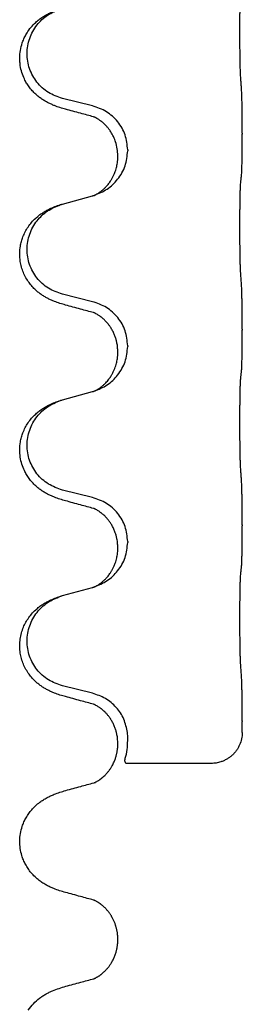
# Model space of a CAD drawing. Units: millimetres. Extents: x -837 to 1491, y -173 to 540.
# Drawn here: x 1304 to 1308, y 287 to 303 of the extents above; entities that cross this region are included whole.
import ezdxf

# ---------------------------------------------------------------- set-up
doc = ezdxf.new("R2010")
doc.units = ezdxf.units.MM

# ---------------------------------------------------------------- blocks, each defined once
blk = doc.blocks.new('HL50WU-0-180', base_point=(326.629, 183.5))
at = {"color": 7, "linetype": 'Continuous'}
for p, q in [((1305.226, 301.812), (1304.74, 301.933)), ((1307.652, 301.367), (1307.652, 301.352)), ((1305.636, 300.988), (1305.636, 301.003)), ((1305.796, 301.098), (1305.796, 301.083)), ((1304.74, 300.22), (1305.226, 300.353)), ((1305.226, 298.637), (1304.74, 298.758)), ((1307.652, 298.192), (1307.652, 298.177)), ((1305.796, 297.923), (1305.796, 297.908)), ((1305.636, 297.813), (1305.636, 297.828)), ((1304.74, 297.045), (1305.226, 297.178)), ((1305.226, 295.462), (1304.74, 295.583)), ((1307.652, 295.017), (1307.652, 295.002)), ((1305.796, 294.748), (1305.796, 294.733)), ((1305.636, 294.638), (1305.636, 294.653)), ((1304.74, 293.87), (1305.226, 294.003)), ((1305.226, 292.287), (1304.74, 292.408)), ((1307.652, 291.842), (1307.652, 291.827)), ((1305.798, 291.574), (1305.792, 291.65)), ((1305.636, 291.463), (1305.636, 291.478)), ((1307.152, 291.15), (1305.766, 291.15)), ((1305.636, 288.287), (1305.636, 288.302))]:
    blk.add_line(p, q, dxfattribs=at)
for points, knots in [([(1307.627, 302.275), (1307.626, 302.291), (1307.624, 302.322), (1307.623, 302.365), (1307.621, 302.404), (1307.62, 302.442), (1307.619, 302.483), (1307.618, 302.529), (1307.618, 302.577), (1307.617, 302.631), (1307.616, 302.688), (1307.615, 302.749), (1307.615, 302.812), (1307.615, 302.878), (1307.614, 302.946), (1307.614, 303.016), (1307.614, 303.085), (1307.614, 303.154), (1307.615, 303.222), (1307.615, 303.286), (1307.616, 303.348), (1307.617, 303.405), (1307.617, 303.459), (1307.618, 303.507), (1307.619, 303.552), (1307.62, 303.591), (1307.621, 303.627), (1307.622, 303.661), (1307.624, 303.698), (1307.626, 303.725), (1307.627, 303.738)], [0, 0, 0, 0, 0.04696, 0.093921, 0.129102, 0.164282, 0.207507, 0.250732, 0.302132, 0.353532, 0.412557, 0.471581, 0.536854, 0.602126, 0.671358, 0.74059, 0.810439, 0.880287, 0.946749, 1.01321, 1.072958, 1.132706, 1.183942, 1.235178, 1.277063, 1.318948, 1.351564, 1.384181, 1.42351, 1.462836, 1.462836, 1.462836, 1.462836]), ([(1304.789, 301.758), (1304.759, 301.766), (1304.699, 301.783), (1304.623, 301.81), (1304.56, 301.837), (1304.508, 301.861), (1304.457, 301.889), (1304.405, 301.922), (1304.355, 301.958), (1304.302, 302.003), (1304.249, 302.057), (1304.2, 302.118), (1304.157, 302.182), (1304.116, 302.259), (1304.08, 302.353), (1304.057, 302.452), (1304.048, 302.541), (1304.047, 302.634), (1304.061, 302.743), (1304.092, 302.847), (1304.129, 302.931), (1304.171, 303.007), (1304.229, 303.087), (1304.296, 303.158), (1304.361, 303.213), (1304.417, 303.253), (1304.473, 303.287), (1304.539, 303.321), (1304.617, 303.355), (1304.677, 303.375), (1304.708, 303.385)], [0, 0, 0, 0, 0.092881, 0.18576, 0.242386, 0.299016, 0.358155, 0.417293, 0.480659, 0.544042, 0.625343, 0.70664, 0.780691, 0.854782, 0.968461, 1.082126, 1.158979, 1.235845, 1.360519, 1.4852, 1.560808, 1.636389, 1.746307, 1.856256, 1.9283, 2.000298, 2.062549, 2.124798, 2.220824, 2.31685, 2.31685, 2.31685, 2.31685]), ([(1304.74, 301.933), (1304.661, 301.96), (1304.504, 302.015), (1304.347, 302.161), (1304.255, 302.299), (1304.204, 302.414), (1304.173, 302.536), (1304.163, 302.661), (1304.174, 302.786), (1304.206, 302.907), (1304.257, 303.022), (1304.347, 303.156), (1304.492, 303.295), (1304.636, 303.355), (1304.708, 303.385)], [0, 0, 0, 0, 0.248632, 0.497261, 0.622122, 0.747056, 0.871985, 0.996845, 1.12175, 1.246727, 1.371737, 1.496668, 1.728964, 1.961261, 1.961261, 1.961261, 1.961261]), ([(1307.652, 301.367), (1307.652, 301.411), (1307.652, 301.498), (1307.651, 301.61), (1307.65, 301.704), (1307.649, 301.77), (1307.649, 301.826), (1307.647, 301.899), (1307.645, 301.998), (1307.641, 302.082), (1307.638, 302.124)], [0, 0, 0, 0, 0.1308119, 0.2616236, 0.3370117, 0.4123993, 0.4584946, 0.5045906, 0.630798, 0.7570013, 0.7570013, 0.7570013, 0.7570013]), ([(1305.245, 301.634), (1305.209, 301.643), (1305.138, 301.662), (1305.026, 301.693), (1304.91, 301.725), (1304.829, 301.747), (1304.789, 301.758)], [0, 0, 0, 0, 0.1110885, 0.222177, 0.3474266, 0.4726762, 0.4726762, 0.4726762, 0.4726762]), ([(1305.796, 301.098), (1305.788, 301.18), (1305.772, 301.345), (1305.644, 301.562), (1305.459, 301.731), (1305.304, 301.785), (1305.226, 301.812)], [0, 0, 0, 0, 0.2452438, 0.4904859, 0.7355554, 0.9806267, 0.9806267, 0.9806267, 0.9806267]), ([(1305.272, 301.626), (1305.267, 301.627), (1305.258, 301.628), (1305.249, 301.632), (1305.245, 301.634)], [0, 0, 0, 0, 0.01420073, 0.02839473, 0.02839473, 0.02839473, 0.02839473]), ([(1305.636, 301.003), (1305.634, 301.041), (1305.631, 301.117), (1305.609, 301.205), (1305.586, 301.267), (1305.572, 301.301), (1305.558, 301.33), (1305.544, 301.355), (1305.529, 301.381), (1305.51, 301.41), (1305.487, 301.443), (1305.455, 301.48), (1305.419, 301.518), (1305.388, 301.545), (1305.367, 301.562), (1305.354, 301.571), (1305.338, 301.583), (1305.318, 301.596), (1305.295, 301.61), (1305.274, 301.621), (1305.257, 301.629), (1305.249, 301.632), (1305.245, 301.634)], [0, 0, 0, 0, 0.1142898, 0.2285379, 0.2698638, 0.3111795, 0.338971, 0.3667623, 0.3972021, 0.427643, 0.4726319, 0.5176393, 0.573754, 0.62984, 0.6420771, 0.6543121, 0.67703, 0.6997566, 0.7286031, 0.7574347, 0.770648, 0.7838613, 0.7838613, 0.7838613, 0.7838613]), ([(1307.638, 300.665), (1307.639, 300.677), (1307.642, 300.701), (1307.643, 300.735), (1307.644, 300.766), (1307.646, 300.799), (1307.647, 300.834), (1307.648, 300.875), (1307.649, 300.919), (1307.65, 300.969), (1307.65, 301.023), (1307.651, 301.106), (1307.652, 301.216), (1307.652, 301.307), (1307.652, 301.352)], [0, 0, 0, 0, 0.0360729, 0.0721484, 0.1017542, 0.1313587, 0.169349, 0.2073399, 0.2544004, 0.3014606, 0.3580798, 0.4146991, 0.5511899, 0.6876808, 0.6876808, 0.6876808, 0.6876808]), ([(1305.254, 300.361), (1305.327, 300.391), (1305.471, 300.451), (1305.646, 300.619), (1305.771, 300.834), (1305.788, 301), (1305.796, 301.083)], [0, 0, 0, 0, 0.2327113, 0.4654194, 0.7135452, 0.9616776, 0.9616776, 0.9616776, 0.9616776]), ([(1305.254, 300.361), (1305.257, 300.363), (1305.263, 300.366), (1305.278, 300.373), (1305.298, 300.383), (1305.321, 300.397), (1305.342, 300.411), (1305.357, 300.422), (1305.37, 300.432), (1305.387, 300.445), (1305.412, 300.467), (1305.441, 300.495), (1305.467, 300.524), (1305.488, 300.551), (1305.507, 300.577), (1305.522, 300.599), (1305.535, 300.62), (1305.55, 300.647), (1305.569, 300.683), (1305.588, 300.727), (1305.603, 300.77), (1305.614, 300.811), (1305.623, 300.849), (1305.63, 300.891), (1305.635, 300.937), (1305.636, 300.971), (1305.636, 300.988)], [0, 0, 0, 0, 0.0101139, 0.0202278, 0.049012, 0.0778124, 0.1004879, 0.123155, 0.1353486, 0.1475438, 0.1901887, 0.2328436, 0.2697076, 0.3065673, 0.3364091, 0.3662465, 0.3874257, 0.4086075, 0.4585656, 0.5085349, 0.5525752, 0.5966091, 0.6341541, 0.6716964, 0.7225937, 0.773483, 0.773483, 0.773483, 0.773483]), ([(1307.627, 300.563), (1307.628, 300.571), (1307.63, 300.589), (1307.633, 300.614), (1307.636, 300.64), (1307.637, 300.657), (1307.638, 300.665)], [0, 0, 0, 0, 0.0262292, 0.0524584, 0.0776433, 0.1028283, 0.1028283, 0.1028283, 0.1028283]), ([(1307.627, 299.1), (1307.626, 299.116), (1307.624, 299.147), (1307.623, 299.19), (1307.621, 299.229), (1307.62, 299.267), (1307.619, 299.308), (1307.618, 299.354), (1307.618, 299.402), (1307.617, 299.456), (1307.616, 299.513), (1307.615, 299.574), (1307.615, 299.637), (1307.615, 299.703), (1307.614, 299.771), (1307.614, 299.841), (1307.614, 299.91), (1307.614, 299.979), (1307.615, 300.047), (1307.615, 300.111), (1307.616, 300.173), (1307.617, 300.23), (1307.617, 300.284), (1307.618, 300.332), (1307.619, 300.377), (1307.62, 300.416), (1307.621, 300.452), (1307.622, 300.486), (1307.624, 300.523), (1307.626, 300.55), (1307.627, 300.563)], [0, 0, 0, 0, 0.04696, 0.093921, 0.129102, 0.164282, 0.207507, 0.250732, 0.302132, 0.353532, 0.412557, 0.471581, 0.536854, 0.602126, 0.671358, 0.74059, 0.810439, 0.880287, 0.946749, 1.01321, 1.072958, 1.132706, 1.183942, 1.235178, 1.277063, 1.318948, 1.351564, 1.384181, 1.42351, 1.462836, 1.462836, 1.462836, 1.462836]), ([(1305.226, 300.353), (1305.229, 300.354), (1305.237, 300.356), (1305.244, 300.358), (1305.248, 300.359)], [0, 0, 0, 0, 0.01154999, 0.02309998, 0.02309998, 0.02309998, 0.02309998]), ([(1305.248, 300.359), (1305.249, 300.36), (1305.251, 300.36), (1305.253, 300.361), (1305.254, 300.361)], [0, 0, 0, 0, 0.003351942, 0.006703932, 0.006703932, 0.006703932, 0.006703932]), ([(1304.789, 298.583), (1304.759, 298.591), (1304.699, 298.608), (1304.623, 298.635), (1304.56, 298.662), (1304.508, 298.686), (1304.457, 298.714), (1304.405, 298.747), (1304.355, 298.783), (1304.302, 298.828), (1304.249, 298.882), (1304.195, 298.948), (1304.147, 299.024), (1304.105, 299.109), (1304.075, 299.198), (1304.053, 299.3), (1304.045, 299.414), (1304.054, 299.523), (1304.074, 299.614), (1304.1, 299.691), (1304.135, 299.77), (1304.182, 299.849), (1304.239, 299.924), (1304.3, 299.986), (1304.361, 300.038), (1304.417, 300.078), (1304.473, 300.112), (1304.539, 300.146), (1304.617, 300.18), (1304.677, 300.2), (1304.708, 300.21)], [0, 0, 0, 0, 0.092881, 0.18576, 0.242387, 0.299016, 0.358155, 0.417293, 0.480662, 0.544042, 0.625326, 0.706641, 0.80099, 0.895336, 0.988721, 1.082165, 1.206914, 1.331618, 1.408451, 1.48524, 1.57578, 1.666363, 1.761353, 1.856316, 1.928348, 2.000358, 2.062611, 2.124858, 2.220883, 2.31691, 2.31691, 2.31691, 2.31691]), ([(1304.74, 298.758), (1304.661, 298.785), (1304.504, 298.84), (1304.347, 298.986), (1304.255, 299.124), (1304.204, 299.239), (1304.173, 299.361), (1304.163, 299.486), (1304.174, 299.611), (1304.206, 299.732), (1304.257, 299.847), (1304.347, 299.981), (1304.492, 300.12), (1304.636, 300.18), (1304.708, 300.21)], [0, 0, 0, 0, 0.248632, 0.497261, 0.622122, 0.747056, 0.871985, 0.996845, 1.12175, 1.246727, 1.371737, 1.496668, 1.728963, 1.96126, 1.96126, 1.96126, 1.96126]), ([(1304.708, 300.21), (1304.713, 300.212), (1304.724, 300.215), (1304.735, 300.218), (1304.74, 300.22)], [0, 0, 0, 0, 0.01712207, 0.03424414, 0.03424414, 0.03424414, 0.03424414]), ([(1307.652, 298.192), (1307.652, 298.236), (1307.652, 298.323), (1307.651, 298.428), (1307.651, 298.508), (1307.65, 298.566), (1307.649, 298.629), (1307.647, 298.716), (1307.645, 298.823), (1307.641, 298.907), (1307.638, 298.949)], [0, 0, 0, 0, 0.1308117, 0.2616236, 0.3155313, 0.3694388, 0.437014, 0.5045906, 0.630798, 0.7570013, 0.7570013, 0.7570013, 0.7570013]), ([(1305.245, 298.459), (1305.209, 298.468), (1305.138, 298.487), (1305.026, 298.518), (1304.91, 298.55), (1304.829, 298.572), (1304.789, 298.583)], [0, 0, 0, 0, 0.1110885, 0.222177, 0.3474266, 0.4726762, 0.4726762, 0.4726762, 0.4726762]), ([(1305.796, 297.923), (1305.788, 298.005), (1305.772, 298.17), (1305.644, 298.387), (1305.459, 298.556), (1305.304, 298.61), (1305.226, 298.637)], [0, 0, 0, 0, 0.2452438, 0.4904859, 0.7355554, 0.9806267, 0.9806267, 0.9806267, 0.9806267]), ([(1305.272, 298.451), (1305.267, 298.452), (1305.258, 298.453), (1305.249, 298.457), (1305.245, 298.459)], [0, 0, 0, 0, 0.01420073, 0.02839473, 0.02839473, 0.02839473, 0.02839473]), ([(1305.636, 297.828), (1305.635, 297.851), (1305.634, 297.897), (1305.625, 297.96), (1305.612, 298.016), (1305.595, 298.069), (1305.573, 298.124), (1305.55, 298.17), (1305.529, 298.206), (1305.51, 298.235), (1305.487, 298.268), (1305.455, 298.305), (1305.419, 298.343), (1305.388, 298.37), (1305.367, 298.387), (1305.354, 298.396), (1305.338, 298.408), (1305.318, 298.421), (1305.295, 298.435), (1305.274, 298.446), (1305.257, 298.454), (1305.249, 298.457), (1305.245, 298.459)], [0, 0, 0, 0, 0.06887, 0.1377619, 0.1902451, 0.2427411, 0.3048299, 0.3669006, 0.3973441, 0.4277816, 0.4727691, 0.5177778, 0.5738927, 0.6299785, 0.6422156, 0.6544506, 0.6771685, 0.6998951, 0.7287416, 0.7575732, 0.7707865, 0.7839998, 0.7839998, 0.7839998, 0.7839998]), ([(1307.638, 297.49), (1307.639, 297.502), (1307.642, 297.526), (1307.643, 297.56), (1307.644, 297.591), (1307.646, 297.624), (1307.647, 297.659), (1307.648, 297.7), (1307.649, 297.744), (1307.65, 297.794), (1307.65, 297.848), (1307.651, 297.931), (1307.652, 298.041), (1307.652, 298.132), (1307.652, 298.177)], [0, 0, 0, 0, 0.0360729, 0.0721484, 0.1017542, 0.1313587, 0.169349, 0.2073399, 0.2544004, 0.3014606, 0.3580798, 0.4146991, 0.5511899, 0.6876808, 0.6876808, 0.6876808, 0.6876808]), ([(1305.254, 297.186), (1305.327, 297.216), (1305.471, 297.276), (1305.646, 297.444), (1305.771, 297.659), (1305.788, 297.825), (1305.796, 297.908)], [0, 0, 0, 0, 0.2327113, 0.4654194, 0.7135452, 0.9616776, 0.9616776, 0.9616776, 0.9616776]), ([(1305.254, 297.186), (1305.257, 297.188), (1305.263, 297.191), (1305.278, 297.198), (1305.298, 297.208), (1305.321, 297.222), (1305.342, 297.236), (1305.357, 297.247), (1305.37, 297.257), (1305.387, 297.27), (1305.412, 297.292), (1305.441, 297.32), (1305.467, 297.349), (1305.488, 297.376), (1305.507, 297.402), (1305.522, 297.424), (1305.535, 297.445), (1305.55, 297.472), (1305.569, 297.508), (1305.588, 297.552), (1305.603, 297.595), (1305.614, 297.636), (1305.623, 297.674), (1305.63, 297.716), (1305.635, 297.762), (1305.636, 297.796), (1305.636, 297.813)], [0, 0, 0, 0, 0.0101139, 0.0202278, 0.049012, 0.0778124, 0.1004879, 0.123155, 0.1353486, 0.1475438, 0.1901887, 0.2328436, 0.2697076, 0.3065673, 0.3364091, 0.3662465, 0.3874257, 0.4086075, 0.4585656, 0.5085349, 0.5525752, 0.5966091, 0.6341541, 0.6716964, 0.7225937, 0.773483, 0.773483, 0.773483, 0.773483]), ([(1307.627, 297.388), (1307.628, 297.396), (1307.63, 297.414), (1307.633, 297.439), (1307.636, 297.465), (1307.637, 297.482), (1307.638, 297.49)], [0, 0, 0, 0, 0.0262292, 0.0524584, 0.0776433, 0.1028283, 0.1028283, 0.1028283, 0.1028283]), ([(1307.627, 295.925), (1307.626, 295.941), (1307.624, 295.972), (1307.623, 296.015), (1307.621, 296.054), (1307.62, 296.092), (1307.619, 296.133), (1307.618, 296.179), (1307.618, 296.227), (1307.617, 296.281), (1307.616, 296.338), (1307.615, 296.399), (1307.615, 296.462), (1307.615, 296.528), (1307.614, 296.596), (1307.614, 296.666), (1307.614, 296.735), (1307.614, 296.804), (1307.615, 296.872), (1307.615, 296.936), (1307.616, 296.998), (1307.617, 297.055), (1307.617, 297.109), (1307.618, 297.157), (1307.619, 297.202), (1307.62, 297.241), (1307.621, 297.277), (1307.622, 297.311), (1307.624, 297.348), (1307.626, 297.375), (1307.627, 297.388)], [0, 0, 0, 0, 0.04696, 0.093921, 0.129102, 0.164282, 0.207507, 0.250732, 0.302132, 0.353532, 0.412557, 0.471581, 0.536854, 0.602126, 0.671358, 0.74059, 0.810439, 0.880287, 0.946749, 1.01321, 1.072958, 1.132706, 1.183942, 1.235178, 1.277063, 1.318948, 1.351564, 1.384181, 1.42351, 1.462836, 1.462836, 1.462836, 1.462836]), ([(1305.226, 297.178), (1305.229, 297.179), (1305.237, 297.181), (1305.244, 297.183), (1305.248, 297.184)], [0, 0, 0, 0, 0.01154999, 0.02309998, 0.02309998, 0.02309998, 0.02309998]), ([(1305.248, 297.184), (1305.249, 297.185), (1305.251, 297.185), (1305.253, 297.186), (1305.254, 297.186)], [0, 0, 0, 0, 0.003351942, 0.006703932, 0.006703932, 0.006703932, 0.006703932]), ([(1304.789, 295.408), (1304.759, 295.416), (1304.699, 295.433), (1304.623, 295.46), (1304.56, 295.487), (1304.508, 295.511), (1304.457, 295.539), (1304.405, 295.572), (1304.355, 295.608), (1304.302, 295.653), (1304.249, 295.707), (1304.2, 295.768), (1304.157, 295.832), (1304.116, 295.909), (1304.08, 296.003), (1304.053, 296.118), (1304.045, 296.239), (1304.054, 296.348), (1304.074, 296.439), (1304.1, 296.516), (1304.135, 296.595), (1304.182, 296.674), (1304.239, 296.749), (1304.3, 296.811), (1304.361, 296.863), (1304.417, 296.903), (1304.473, 296.937), (1304.539, 296.971), (1304.617, 297.005), (1304.677, 297.025), (1304.708, 297.035)], [0, 0, 0, 0, 0.092881, 0.18576, 0.242386, 0.299016, 0.358155, 0.417293, 0.480659, 0.544042, 0.625341, 0.70664, 0.7807, 0.854782, 0.968392, 1.082132, 1.206918, 1.331588, 1.408417, 1.485209, 1.57575, 1.666333, 1.761323, 1.856286, 1.928318, 2.000327, 2.062581, 2.124828, 2.220853, 2.31688, 2.31688, 2.31688, 2.31688]), ([(1304.74, 295.583), (1304.661, 295.61), (1304.504, 295.665), (1304.347, 295.811), (1304.255, 295.949), (1304.204, 296.064), (1304.173, 296.186), (1304.163, 296.311), (1304.174, 296.436), (1304.206, 296.557), (1304.257, 296.672), (1304.347, 296.806), (1304.492, 296.945), (1304.636, 297.005), (1304.708, 297.035)], [0, 0, 0, 0, 0.248632, 0.497261, 0.622122, 0.747056, 0.871985, 0.996845, 1.12175, 1.246727, 1.371737, 1.496668, 1.728963, 1.96126, 1.96126, 1.96126, 1.96126]), ([(1304.708, 297.035), (1304.713, 297.037), (1304.724, 297.04), (1304.735, 297.043), (1304.74, 297.045)], [0, 0, 0, 0, 0.01712207, 0.03424414, 0.03424414, 0.03424414, 0.03424414]), ([(1307.652, 295.017), (1307.652, 295.061), (1307.652, 295.148), (1307.651, 295.256), (1307.651, 295.34), (1307.65, 295.401), (1307.649, 295.462), (1307.647, 295.544), (1307.645, 295.648), (1307.641, 295.732), (1307.638, 295.774)], [0, 0, 0, 0, 0.1308118, 0.2616236, 0.3229059, 0.384188, 0.4443891, 0.5045906, 0.6307946, 0.7570001, 0.7570001, 0.7570001, 0.7570001]), ([(1305.245, 295.284), (1305.209, 295.293), (1305.138, 295.312), (1305.026, 295.343), (1304.91, 295.375), (1304.829, 295.397), (1304.789, 295.408)], [0, 0, 0, 0, 0.1110885, 0.222177, 0.3474266, 0.4726762, 0.4726762, 0.4726762, 0.4726762]), ([(1305.796, 294.748), (1305.788, 294.83), (1305.772, 294.995), (1305.644, 295.212), (1305.459, 295.381), (1305.304, 295.435), (1305.226, 295.462)], [0, 0, 0, 0, 0.2452438, 0.4904859, 0.7355554, 0.9806267, 0.9806267, 0.9806267, 0.9806267]), ([(1305.272, 295.276), (1305.267, 295.277), (1305.258, 295.278), (1305.249, 295.282), (1305.245, 295.284)], [0, 0, 0, 0, 0.01420073, 0.02839473, 0.02839473, 0.02839473, 0.02839473]), ([(1305.636, 294.653), (1305.635, 294.676), (1305.634, 294.722), (1305.625, 294.785), (1305.612, 294.841), (1305.595, 294.894), (1305.573, 294.949), (1305.546, 295.003), (1305.516, 295.051), (1305.486, 295.093), (1305.455, 295.13), (1305.427, 295.159), (1305.401, 295.184), (1305.381, 295.2), (1305.367, 295.212), (1305.354, 295.221), (1305.338, 295.233), (1305.318, 295.246), (1305.295, 295.26), (1305.274, 295.271), (1305.257, 295.279), (1305.249, 295.282), (1305.245, 295.284)], [0, 0, 0, 0, 0.0688699, 0.1377619, 0.1902469, 0.242741, 0.3048197, 0.3669011, 0.4219297, 0.4769478, 0.5214079, 0.5658594, 0.5979236, 0.6299818, 0.6422184, 0.6544539, 0.6771721, 0.6998984, 0.7287448, 0.7575765, 0.7707898, 0.7840031, 0.7840031, 0.7840031, 0.7840031]), ([(1307.638, 294.315), (1307.639, 294.327), (1307.642, 294.351), (1307.643, 294.385), (1307.644, 294.416), (1307.646, 294.449), (1307.647, 294.484), (1307.648, 294.525), (1307.649, 294.569), (1307.65, 294.619), (1307.65, 294.673), (1307.651, 294.756), (1307.652, 294.866), (1307.652, 294.957), (1307.652, 295.002)], [0, 0, 0, 0, 0.0360729, 0.0721484, 0.1017542, 0.1313587, 0.169349, 0.2073399, 0.2544004, 0.3014606, 0.3580798, 0.4146991, 0.5511899, 0.6876808, 0.6876808, 0.6876808, 0.6876808]), ([(1305.254, 294.011), (1305.327, 294.041), (1305.471, 294.101), (1305.646, 294.269), (1305.771, 294.484), (1305.788, 294.65), (1305.796, 294.733)], [0, 0, 0, 0, 0.2327113, 0.4654194, 0.7135452, 0.9616776, 0.9616776, 0.9616776, 0.9616776]), ([(1305.254, 294.011), (1305.257, 294.013), (1305.263, 294.016), (1305.278, 294.023), (1305.298, 294.033), (1305.321, 294.047), (1305.342, 294.061), (1305.357, 294.072), (1305.37, 294.082), (1305.387, 294.095), (1305.412, 294.117), (1305.441, 294.145), (1305.467, 294.174), (1305.488, 294.201), (1305.507, 294.227), (1305.522, 294.249), (1305.535, 294.27), (1305.55, 294.297), (1305.569, 294.333), (1305.588, 294.377), (1305.603, 294.42), (1305.614, 294.461), (1305.623, 294.499), (1305.63, 294.541), (1305.635, 294.587), (1305.636, 294.621), (1305.636, 294.638)], [0, 0, 0, 0, 0.0101139, 0.0202278, 0.049012, 0.0778124, 0.1004879, 0.123155, 0.1353486, 0.1475438, 0.1901887, 0.2328436, 0.2697076, 0.3065673, 0.3364091, 0.3662465, 0.3874257, 0.4086075, 0.4585656, 0.5085349, 0.5525752, 0.5966091, 0.6341541, 0.6716964, 0.7225937, 0.773483, 0.773483, 0.773483, 0.773483]), ([(1307.627, 294.213), (1307.628, 294.221), (1307.63, 294.239), (1307.633, 294.264), (1307.636, 294.29), (1307.637, 294.307), (1307.638, 294.315)], [0, 0, 0, 0, 0.0262292, 0.0524584, 0.0776433, 0.1028283, 0.1028283, 0.1028283, 0.1028283]), ([(1307.627, 292.75), (1307.626, 292.766), (1307.624, 292.797), (1307.623, 292.84), (1307.621, 292.879), (1307.62, 292.917), (1307.619, 292.958), (1307.618, 293.004), (1307.618, 293.052), (1307.617, 293.106), (1307.616, 293.163), (1307.615, 293.224), (1307.615, 293.287), (1307.615, 293.353), (1307.614, 293.421), (1307.614, 293.491), (1307.614, 293.56), (1307.614, 293.629), (1307.615, 293.697), (1307.615, 293.761), (1307.616, 293.823), (1307.617, 293.88), (1307.617, 293.934), (1307.618, 293.982), (1307.619, 294.027), (1307.62, 294.066), (1307.621, 294.102), (1307.622, 294.136), (1307.624, 294.173), (1307.626, 294.2), (1307.627, 294.213)], [0, 0, 0, 0, 0.04696, 0.093921, 0.129102, 0.164282, 0.207507, 0.250732, 0.302132, 0.353532, 0.412557, 0.471581, 0.536854, 0.602126, 0.671358, 0.74059, 0.810439, 0.880287, 0.946749, 1.01321, 1.072958, 1.132706, 1.183942, 1.235178, 1.277063, 1.318948, 1.351564, 1.384181, 1.42351, 1.462836, 1.462836, 1.462836, 1.462836]), ([(1305.226, 294.003), (1305.229, 294.004), (1305.237, 294.006), (1305.244, 294.008), (1305.248, 294.009)], [0, 0, 0, 0, 0.01154999, 0.02309998, 0.02309998, 0.02309998, 0.02309998]), ([(1305.248, 294.009), (1305.249, 294.01), (1305.251, 294.01), (1305.253, 294.011), (1305.254, 294.011)], [0, 0, 0, 0, 0.003351942, 0.006703932, 0.006703932, 0.006703932, 0.006703932]), ([(1304.789, 292.233), (1304.759, 292.241), (1304.699, 292.258), (1304.623, 292.285), (1304.56, 292.312), (1304.508, 292.336), (1304.457, 292.364), (1304.405, 292.397), (1304.355, 292.433), (1304.302, 292.478), (1304.249, 292.532), (1304.195, 292.598), (1304.147, 292.674), (1304.105, 292.759), (1304.075, 292.848), (1304.055, 292.942), (1304.046, 293.04), (1304.05, 293.141), (1304.068, 293.241), (1304.096, 293.334), (1304.135, 293.42), (1304.182, 293.499), (1304.239, 293.574), (1304.3, 293.636), (1304.361, 293.688), (1304.417, 293.728), (1304.473, 293.762), (1304.539, 293.796), (1304.617, 293.83), (1304.677, 293.85), (1304.708, 293.86)], [0, 0, 0, 0, 0.092881, 0.18576, 0.242387, 0.299016, 0.358155, 0.417293, 0.480662, 0.544042, 0.625326, 0.706641, 0.800984, 0.895337, 0.988747, 1.082163, 1.182761, 1.283376, 1.384344, 1.485291, 1.575856, 1.666416, 1.7614, 1.856368, 1.928401, 2.00041, 2.062663, 2.12491, 2.220935, 2.316962, 2.316962, 2.316962, 2.316962]), ([(1304.74, 292.408), (1304.661, 292.435), (1304.504, 292.49), (1304.347, 292.636), (1304.255, 292.774), (1304.204, 292.889), (1304.173, 293.011), (1304.163, 293.136), (1304.174, 293.261), (1304.206, 293.382), (1304.257, 293.497), (1304.347, 293.631), (1304.492, 293.77), (1304.636, 293.83), (1304.708, 293.86)], [0, 0, 0, 0, 0.248632, 0.497261, 0.622122, 0.747056, 0.871985, 0.996845, 1.12175, 1.246727, 1.371737, 1.496668, 1.728963, 1.96126, 1.96126, 1.96126, 1.96126]), ([(1304.708, 293.86), (1304.713, 293.862), (1304.724, 293.865), (1304.735, 293.868), (1304.74, 293.87)], [0, 0, 0, 0, 0.01712207, 0.03424414, 0.03424414, 0.03424414, 0.03424414]), ([(1307.652, 291.842), (1307.652, 291.886), (1307.652, 291.973), (1307.651, 292.078), (1307.651, 292.158), (1307.65, 292.216), (1307.649, 292.279), (1307.647, 292.366), (1307.645, 292.473), (1307.641, 292.557), (1307.638, 292.599)], [0, 0, 0, 0, 0.1308119, 0.2616236, 0.3155313, 0.3694388, 0.4370141, 0.5045906, 0.630798, 0.7570013, 0.7570013, 0.7570013, 0.7570013]), ([(1305.245, 292.109), (1305.209, 292.118), (1305.138, 292.137), (1305.026, 292.168), (1304.91, 292.2), (1304.829, 292.222), (1304.789, 292.233)], [0, 0, 0, 0, 0.1110885, 0.222177, 0.3474266, 0.4726762, 0.4726762, 0.4726762, 0.4726762]), ([(1305.792, 291.65), (1305.777, 291.724), (1305.747, 291.874), (1305.618, 292.065), (1305.442, 292.214), (1305.298, 292.263), (1305.226, 292.287)], [0, 0, 0, 0, 0.226316, 0.4526353, 0.6787371, 0.9048449, 0.9048449, 0.9048449, 0.9048449]), ([(1305.272, 292.101), (1305.267, 292.102), (1305.258, 292.103), (1305.249, 292.107), (1305.245, 292.109)], [0, 0, 0, 0, 0.01420073, 0.02839473, 0.02839473, 0.02839473, 0.02839473]), ([(1305.636, 291.478), (1305.635, 291.501), (1305.634, 291.547), (1305.625, 291.61), (1305.612, 291.666), (1305.595, 291.719), (1305.573, 291.774), (1305.546, 291.828), (1305.516, 291.876), (1305.486, 291.918), (1305.455, 291.955), (1305.427, 291.984), (1305.401, 292.009), (1305.381, 292.025), (1305.367, 292.037), (1305.354, 292.046), (1305.338, 292.058), (1305.318, 292.071), (1305.295, 292.085), (1305.274, 292.096), (1305.257, 292.104), (1305.249, 292.107), (1305.245, 292.109)], [0, 0, 0, 0, 0.0688699, 0.1377619, 0.1902469, 0.242741, 0.3048197, 0.3669011, 0.4219297, 0.4769478, 0.5214079, 0.5658594, 0.5979236, 0.6299818, 0.6422184, 0.6544539, 0.6771721, 0.6998984, 0.7287448, 0.7575765, 0.7707898, 0.7840031, 0.7840031, 0.7840031, 0.7840031]), ([(1307.652, 291.65), (1307.652, 291.679), (1307.652, 291.739), (1307.652, 291.798), (1307.652, 291.827)], [0, 0, 0, 0, 0.08873, 0.1774599, 0.1774599, 0.1774599, 0.1774599]), ([(1305.766, 291.15), (1305.758, 291.168), (1305.743, 291.207), (1305.783, 291.292), (1305.793, 291.411), (1305.796, 291.509), (1305.798, 291.559)], [0, 0, 0, 0, 0.0573716, 0.11912, 0.2668373, 0.4151051, 0.4151051, 0.4151051, 0.4151051]), ([(1305.798, 291.559), (1305.798, 291.561), (1305.798, 291.566), (1305.798, 291.571), (1305.798, 291.574)], [0, 0, 0, 0, 0.00742544, 0.01485088, 0.01485088, 0.01485088, 0.01485088]), ([(1307.652, 291.65), (1307.65, 291.616), (1307.645, 291.547), (1307.617, 291.465), (1307.587, 291.404), (1307.559, 291.36), (1307.526, 291.319), (1307.489, 291.281), (1307.447, 291.247), (1307.401, 291.218), (1307.354, 291.193), (1307.297, 291.171), (1307.229, 291.153), (1307.178, 291.151), (1307.152, 291.15)], [0, 0, 0, 0, 0.1023323, 0.2046644, 0.2563152, 0.3079779, 0.3605483, 0.4130961, 0.467742, 0.5224295, 0.5754118, 0.6283545, 0.7056079, 0.7828164, 0.7828164, 0.7828164, 0.7828164]), ([(1305.248, 290.834), (1305.252, 290.836), (1305.26, 290.839), (1305.274, 290.846), (1305.288, 290.853), (1305.303, 290.862), (1305.318, 290.87), (1305.331, 290.878), (1305.343, 290.887), (1305.353, 290.894), (1305.362, 290.901), (1305.369, 290.906), (1305.375, 290.911), (1305.388, 290.922), (1305.411, 290.941), (1305.441, 290.971), (1305.47, 291.003), (1305.497, 291.037), (1305.523, 291.074), (1305.544, 291.11), (1305.562, 291.143), (1305.575, 291.173), (1305.587, 291.202), (1305.597, 291.228), (1305.605, 291.253), (1305.612, 291.277), (1305.618, 291.3), (1305.622, 291.323), (1305.627, 291.346), (1305.629, 291.365), (1305.631, 291.381), (1305.633, 291.393), (1305.634, 291.404), (1305.635, 291.416), (1305.635, 291.426), (1305.636, 291.437), (1305.636, 291.447), (1305.636, 291.455), (1305.636, 291.46), (1305.636, 291.462), (1305.636, 291.463)], [0, 0, 0, 0, 0.0134514, 0.0269023, 0.0446874, 0.0624686, 0.0786463, 0.0948259, 0.1085029, 0.122179, 0.132409, 0.1426386, 0.1484452, 0.1542521, 0.1957516, 0.2372642, 0.2807966, 0.3243298, 0.369855, 0.4153764, 0.449332, 0.4832839, 0.5130079, 0.5427309, 0.567719, 0.5927061, 0.6160741, 0.6394425, 0.6628491, 0.6862544, 0.698056, 0.7098573, 0.7216637, 0.7334701, 0.7437306, 0.7539911, 0.7642536, 0.7745159, 0.7774651, 0.7804143, 0.7804143, 0.7804143, 0.7804143]), ([(1304.793, 290.711), (1304.834, 290.722), (1304.914, 290.744), (1305.03, 290.775), (1305.141, 290.806), (1305.212, 290.825), (1305.248, 290.834)], [0, 0, 0, 0, 0.1252734, 0.2505469, 0.3608669, 0.4711868, 0.4711868, 0.4711868, 0.4711868]), ([(1305.248, 290.834), (1305.253, 290.836), (1305.262, 290.839), (1305.272, 290.842), (1305.277, 290.843)], [0, 0, 0, 0, 0.01496118, 0.02992236, 0.02992236, 0.02992236, 0.02992236]), ([(1304.789, 289.058), (1304.757, 289.067), (1304.694, 289.085), (1304.611, 289.115), (1304.541, 289.145), (1304.482, 289.175), (1304.422, 289.21), (1304.359, 289.255), (1304.294, 289.31), (1304.233, 289.375), (1304.181, 289.444), (1304.14, 289.513), (1304.106, 289.584), (1304.076, 289.669), (1304.053, 289.771), (1304.045, 289.892), (1304.056, 290.013), (1304.082, 290.116), (1304.115, 290.201), (1304.15, 290.27), (1304.192, 290.337), (1304.243, 290.402), (1304.303, 290.465), (1304.367, 290.518), (1304.43, 290.561), (1304.488, 290.595), (1304.547, 290.624), (1304.616, 290.654), (1304.698, 290.683), (1304.762, 290.702), (1304.793, 290.711)], [0, 0, 0, 0, 0.099039, 0.198075, 0.262841, 0.327609, 0.398152, 0.468713, 0.560421, 0.652144, 0.735652, 0.819131, 0.894394, 0.96969, 1.08913, 1.208698, 1.330152, 1.451482, 1.527568, 1.603613, 1.683546, 1.763505, 1.853068, 1.942622, 2.011619, 2.080599, 2.14468, 2.208761, 2.30748, 2.406202, 2.406202, 2.406202, 2.406202]), ([(1305.245, 288.934), (1305.209, 288.943), (1305.138, 288.962), (1305.026, 288.993), (1304.91, 289.025), (1304.829, 289.047), (1304.789, 289.058)], [0, 0, 0, 0, 0.1110861, 0.2221723, 0.3474242, 0.4726762, 0.4726762, 0.4726762, 0.4726762]), ([(1305.636, 288.302), (1305.636, 288.303), (1305.636, 288.305), (1305.636, 288.31), (1305.636, 288.318), (1305.636, 288.328), (1305.635, 288.338), (1305.635, 288.349), (1305.634, 288.361), (1305.633, 288.372), (1305.631, 288.384), (1305.63, 288.4), (1305.627, 288.419), (1305.623, 288.443), (1305.618, 288.466), (1305.612, 288.487), (1305.607, 288.506), (1305.601, 288.525), (1305.595, 288.544), (1305.587, 288.564), (1305.578, 288.586), (1305.568, 288.608), (1305.557, 288.631), (1305.547, 288.65), (1305.538, 288.665), (1305.531, 288.677), (1305.523, 288.691), (1305.512, 288.706), (1305.501, 288.723), (1305.488, 288.74), (1305.473, 288.758), (1305.457, 288.777), (1305.44, 288.796), (1305.42, 288.816), (1305.399, 288.835), (1305.383, 288.849), (1305.372, 288.858), (1305.366, 288.862), (1305.359, 288.868), (1305.35, 288.874), (1305.34, 288.882), (1305.328, 288.89), (1305.315, 288.898), (1305.3, 288.907), (1305.285, 288.915), (1305.271, 288.923), (1305.257, 288.929), (1305.249, 288.932), (1305.245, 288.934)], [0, 0, 0, 0, 0.0024081, 0.0048162, 0.0151619, 0.0255078, 0.0358536, 0.0461994, 0.0580794, 0.0699594, 0.0818369, 0.0937147, 0.1173359, 0.1409585, 0.164555, 0.1881505, 0.2064989, 0.2248472, 0.2459866, 0.2671264, 0.2908095, 0.3144932, 0.3405338, 0.3665732, 0.3797252, 0.3928768, 0.4102064, 0.4275369, 0.4485023, 0.4694682, 0.4935909, 0.5177144, 0.5445977, 0.571482, 0.6008319, 0.6301787, 0.6360151, 0.6418512, 0.652125, 0.6623993, 0.6761299, 0.6898604, 0.706097, 0.722335, 0.7401799, 0.7580218, 0.7712618, 0.7845019, 0.7845019, 0.7845019, 0.7845019]), ([(1305.248, 287.659), (1305.252, 287.661), (1305.26, 287.664), (1305.274, 287.671), (1305.288, 287.678), (1305.303, 287.687), (1305.318, 287.695), (1305.331, 287.703), (1305.343, 287.712), (1305.353, 287.719), (1305.362, 287.726), (1305.369, 287.731), (1305.375, 287.736), (1305.385, 287.744), (1305.401, 287.758), (1305.422, 287.777), (1305.441, 287.797), (1305.459, 287.816), (1305.475, 287.834), (1305.489, 287.852), (1305.502, 287.87), (1305.513, 287.886), (1305.523, 287.901), (1305.532, 287.915), (1305.539, 287.927), (1305.548, 287.943), (1305.56, 287.964), (1305.572, 287.991), (1305.584, 288.018), (1305.594, 288.046), (1305.604, 288.074), (1305.611, 288.1), (1305.617, 288.124), (1305.622, 288.146), (1305.626, 288.17), (1305.629, 288.19), (1305.631, 288.206), (1305.633, 288.218), (1305.634, 288.229), (1305.635, 288.241), (1305.635, 288.251), (1305.636, 288.262), (1305.636, 288.272), (1305.636, 288.28), (1305.636, 288.285), (1305.636, 288.286), (1305.636, 288.287)], [0, 0, 0, 0, 0.0134471, 0.0268942, 0.0446769, 0.0624627, 0.0786418, 0.0948195, 0.1084961, 0.1221727, 0.1324028, 0.1426323, 0.1484389, 0.1542457, 0.1832871, 0.2123315, 0.2389448, 0.2655572, 0.2894468, 0.3133357, 0.3341104, 0.3548847, 0.3720741, 0.3892628, 0.4023328, 0.4154034, 0.4448044, 0.4742079, 0.50375, 0.5332921, 0.5630136, 0.5927335, 0.6147733, 0.636813, 0.6615479, 0.6862818, 0.6980834, 0.7098847, 0.7216911, 0.7334975, 0.743758, 0.7540185, 0.7642809, 0.7745432, 0.7770275, 0.7795117, 0.7795117, 0.7795117, 0.7795117]), ([(1304.185, 287.15), (1304.212, 287.186), (1304.266, 287.257), (1304.35, 287.33), (1304.421, 287.38), (1304.473, 287.411), (1304.525, 287.439), (1304.595, 287.47), (1304.684, 287.504), (1304.757, 287.525), (1304.793, 287.536)], [0, 0, 0, 0, 0.1344605, 0.268948, 0.3311096, 0.3932651, 0.4510232, 0.5087786, 0.6225243, 0.7362722, 0.7362722, 0.7362722, 0.7362722]), ([(1304.793, 287.536), (1304.834, 287.547), (1304.914, 287.569), (1305.03, 287.6), (1305.141, 287.631), (1305.212, 287.65), (1305.248, 287.659)], [0, 0, 0, 0, 0.1252734, 0.2505469, 0.3608669, 0.4711868, 0.4711868, 0.4711868, 0.4711868]), ([(1305.248, 287.659), (1305.253, 287.661), (1305.262, 287.664), (1305.272, 287.667), (1305.277, 287.668)], [0, 0, 0, 0, 0.01496323, 0.02992693, 0.02992693, 0.02992693, 0.02992693])]:
    blk.add_open_spline(points, degree=3, knots=knots, dxfattribs=at)
for points in [[(1307.638, 302.124), (1307.636, 302.149), (1307.633, 302.2), (1307.629, 302.25), (1307.627, 302.275)], [(1307.638, 298.949), (1307.636, 298.974), (1307.633, 299.025), (1307.629, 299.075), (1307.627, 299.1)], [(1307.638, 295.774), (1307.636, 295.799), (1307.633, 295.85), (1307.629, 295.9), (1307.627, 295.925)], [(1307.638, 292.599), (1307.636, 292.624), (1307.633, 292.675), (1307.629, 292.725), (1307.627, 292.75)]]:
    blk.add_open_spline(points, degree=3, dxfattribs=at)

msp = doc.modelspace()

# ---------------------------------------------------------------- block references
msp.add_blockref('HL50WU-0-180', (326.629, 183.5))

doc.saveas('drawing.dxf')
